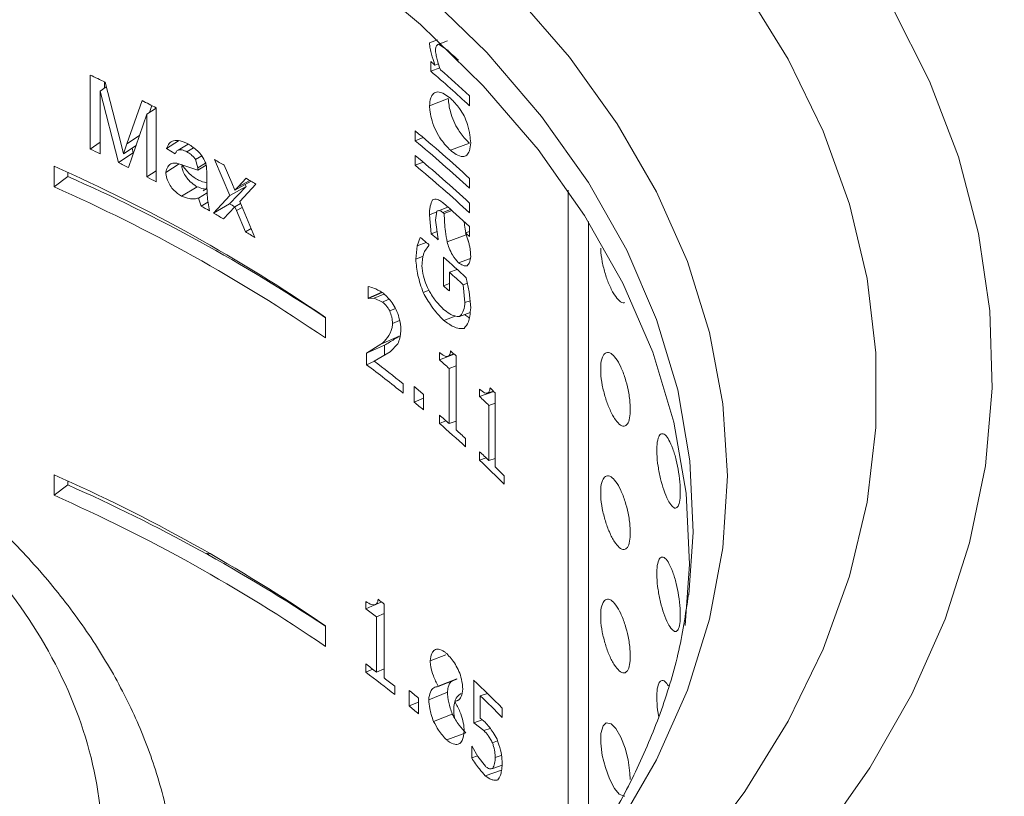
# Model space of a CAD drawing. Units: millimetres. Extents: x 478 to 2656, y 468 to 1960.
# Drawn here: x 2272 to 2311, y 899 to 930 of the extents above; entities that cross this region are included whole.
import ezdxf

# ---------------------------------------------------------------- set-up
doc = ezdxf.new("R2010")
doc.units = ezdxf.units.MM

msp = doc.modelspace()

# ---------------------------------------------------------------- linework, layer by layer
at = {"color": 7, "linetype": 'Continuous', "lineweight": 15}
for p, q in [((2288.392, 929.001), (2288.078, 928.878)), ((2288.801, 928.963), (2288.42, 928.816)), ((2288.437, 928.822), (2288.54, 928.862)), ((2288.79, 928.585), (2288.437, 928.822)), ((2288.79, 928.585), (2288.817, 928.596)), ((2288.131, 927.752), (2288.131, 928.142)), ((2288.298, 927.999), (2288.433, 928.052)), ((2274.615, 924.666), (2274.615, 927.601)), ((2288.131, 927.752), (2288.486, 927.891)), ((2275.251, 927.134), (2275.006, 926.964)), ((2275.184, 927.329), (2275.184, 927.088)), ((2275.202, 927.321), (2275.815, 924.961)), ((2275.735, 924.125), (2275.006, 926.964)), ((2275.006, 926.964), (2275.006, 924.48)), ((2289.665, 926.776), (2289.665, 926.386)), ((2276.072, 924.869), (2276.671, 926.591)), ((2277.059, 926.39), (2276.96, 926.111)), ((2288.078, 926.375), (2288.822, 926.667)), ((2276.857, 926.044), (2276.137, 923.926)), ((2276.857, 926.044), (2277.234, 926.288)), ((2276.857, 923.56), (2276.857, 926.044)), ((2277.234, 926.3), (2277.234, 923.364)), ((2287.508, 924.996), (2287.508, 925.387)), ((2274.615, 924.666), (2275.006, 924.942)), ((2275.815, 924.961), (2275.938, 924.469)), ((2275.938, 924.469), (2276.072, 924.869)), ((2275.938, 924.469), (2276.435, 924.802)), ((2277.643, 924.692), (2278.112, 924.987)), ((2278.504, 924.865), (2278.104, 924.618)), ((2287.823, 925.124), (2287.508, 924.996)), ((2289.666, 924.897), (2288.911, 924.614)), ((2275.735, 924.125), (2276.319, 924.52)), ((2276.274, 924.694), (2276.319, 924.52)), ((2277.981, 924.474), (2277.643, 924.692)), ((2278.452, 924.557), (2278.709, 924.713)), ((2278.798, 924.252), (2279.039, 924.397)), ((2287.508, 924.021), (2287.508, 924.411)), ((2277.609, 923.736), (2278.146, 924.074)), ((2278.057, 924.105), (2278.333, 924.009)), ((2278.333, 924.009), (2278.882, 923.83)), ((2278.883, 923.916), (2278.798, 924.252)), ((2278.882, 923.83), (2279.218, 924.031)), ((2278.883, 923.916), (2279.194, 924.102)), ((2280.16, 922.816), (2279.542, 924.247)), ((2279.933, 924.021), (2280.231, 923.326)), ((2287.823, 924.149), (2287.508, 924.021)), ((2273.175, 923.164), (2273.175, 923.98)), ((2273.726, 923.731), (2273.726, 923.574)), ((2276.857, 923.56), (2277.234, 923.804)), ((2279.231, 923.991), (2279.247, 923.661)), ((2279.247, 923.661), (2279.247, 923.201)), ((2273.726, 923.574), (2273.175, 923.164)), ((2280.231, 923.326), (2280.358, 923.03)), ((2280.358, 923.03), (2280.996, 923.389)), ((2280.481, 923.162), (2280.802, 923.507)), ((2281.181, 923.276), (2280.545, 922.588)), ((2280.767, 923.26), (2280.801, 923.18)), ((2289.665, 923.498), (2289.665, 923.108)), ((2278.238, 922.792), (2278.855, 923.17)), ((2278.917, 922.719), (2279.255, 922.921)), ((2280.801, 923.18), (2280.143, 922.49)), ((2280.16, 922.816), (2280.801, 923.18)), ((2280.358, 923.03), (2280.481, 923.162)), ((2293.582, 895.51), (2293.582, 923.026)), ((2279.016, 922.4), (2278.917, 922.719)), ((2279.016, 922.4), (2279.287, 922.561)), ((2279.509, 922.121), (2280.16, 922.816)), ((2279.509, 922.121), (2280.143, 922.49)), ((2280.58, 922.506), (2280.348, 922.376)), ((2280.545, 922.588), (2281.151, 921.15)), ((2289.665, 922.523), (2289.665, 922.132)), ((2280.348, 922.376), (2279.9, 921.895)), ((2280.415, 922.219), (2280.348, 922.376)), ((2280.77, 921.381), (2280.415, 922.219)), ((2288.078, 922.059), (2288.368, 922.173)), ((2288.151, 921.296), (2288.078, 922.059)), ((2288.372, 922.199), (2288.318, 921.848)), ((2288.806, 922.362), (2288.433, 922.218)), ((2288.611, 922.147), (2288.92, 922.265)), ((2288.662, 922.103), (2288.97, 922.22)), ((2288.318, 921.848), (2288.425, 921.084)), ((2294.398, 921.783), (2294.398, 896.731)), ((2280.77, 921.381), (2281, 921.508)), ((2288.151, 921.296), (2288.382, 921.387)), ((2289.516, 921.335), (2289.665, 921.389)), ((2289.516, 921.335), (2289.644, 920.936)), ((2289.527, 921.3), (2289.533, 921.259)), ((2289.665, 921.586), (2289.665, 921.196)), ((2287.593, 920.817), (2287.716, 921.155)), ((2287.593, 920.817), (2287.949, 920.96)), ((2288.051, 920.874), (2288.051, 920.839)), ((2288.425, 921.084), (2288.425, 921.061)), ((2288.78, 920.975), (2289.533, 921.259)), ((2289.533, 921.259), (2289.629, 920.989)), ((2287.535, 920.29), (2287.593, 920.817)), ((2288.051, 920.839), (2287.877, 920.592)), ((2287.535, 920.29), (2287.826, 920.407)), ((2288.636, 919.238), (2288.636, 920.37)), ((2289.233, 920.149), (2289.705, 920.323)), ((2288.871, 919.772), (2289.178, 919.887)), ((2288.871, 919.772), (2288.871, 919.03)), ((2288.636, 919.238), (2288.871, 919.328)), ((2289.421, 919.276), (2289.586, 919.336)), ((2289.541, 919.555), (2289.656, 918.992)), ((2285.643, 918.742), (2285.643, 919.206)), ((2285.643, 918.742), (2286.182, 918.982)), ((2285.66, 918.729), (2286.202, 918.97)), ((2287.833, 918.966), (2288.063, 919.058)), ((2289.488, 918.57), (2289.421, 919.276)), ((2289.656, 918.992), (2289.715, 918.366)), ((2285.888, 918.741), (2285.66, 918.729)), ((2285.888, 918.741), (2286.266, 918.907)), ((2286.221, 918.592), (2285.888, 918.741)), ((2286.221, 918.592), (2286.47, 918.7)), ((2289.488, 918.57), (2289.689, 918.643)), ((2286.504, 918.239), (2286.727, 918.334)), ((2289.271, 918.019), (2289.696, 918.175)), ((2283.949, 917.982), (2283.949, 917.166)), ((2286.617, 917.737), (2286.892, 917.853)), ((2288.645, 917.864), (2289.098, 918.036)), ((2286.154, 916.917), (2286.874, 917.23)), ((2285.581, 916.556), (2286.154, 916.917)), ((2285.581, 916.556), (2286.293, 916.874)), ((2286.513, 916.613), (2285.885, 916.245)), ((2286.293, 916.874), (2286.293, 916.484)), ((2286.825, 916.93), (2286.513, 916.613)), ((2288.472, 916.297), (2288.472, 916.586)), ((2285.581, 916.101), (2285.581, 916.556)), ((2285.581, 916.101), (2285.891, 916.24)), ((2288.472, 916.297), (2289.06, 916.522)), ((2288.807, 916.439), (2289.05, 916.53)), ((2289.136, 916.453), (2289.136, 913.518)), ((2288.862, 915.955), (2289.136, 916.058)), ((2288.862, 913.764), (2288.862, 915.955)), ((2287.033, 915.349), (2287.033, 914.977)), ((2287.473, 914.62), (2287.473, 915.24)), ((2290.072, 914.841), (2290.072, 915.13)), ((2290.072, 914.841), (2290.635, 915.037)), ((2290.381, 914.974), (2290.617, 915.055)), ((2287.848, 914.772), (2287.473, 914.62)), ((2287.848, 914.928), (2287.848, 914.308)), ((2290.691, 914.981), (2290.691, 912.047)), ((2290.435, 914.489), (2290.691, 914.577)), ((2290.435, 912.299), (2290.435, 914.489)), ((2288.472, 913.775), (2288.472, 914.106)), ((2288.472, 913.775), (2288.735, 913.876)), ((2288.862, 913.764), (2289.136, 913.867)), ((2289.515, 913.173), (2289.515, 912.842)), ((2290.072, 912.319), (2290.072, 912.65)), ((2290.072, 912.319), (2290.324, 912.407)), ((2290.435, 912.299), (2290.691, 912.386)), ((2273.175, 910.919), (2273.175, 911.735)), ((2291.044, 911.692), (2291.044, 911.361)), ((2273.726, 911.329), (2273.175, 910.919)), ((2273.726, 911.486), (2273.726, 911.329)), ((2285.549, 906.416), (2285.549, 906.705)), ((2285.549, 906.416), (2285.911, 906.577)), ((2285.927, 906.575), (2286.176, 906.685)), ((2286.285, 906.601), (2286.285, 903.667)), ((2285.98, 906.091), (2286.285, 906.224)), ((2285.98, 903.9), (2285.98, 906.091)), ((2283.949, 905.737), (2283.949, 904.921)), ((2288.105, 904.344), (2288.735, 904.591)), ((2285.549, 903.894), (2285.549, 904.225)), ((2285.549, 903.894), (2285.826, 904.018)), ((2285.98, 903.9), (2286.285, 904.033)), ((2286.706, 903.338), (2286.706, 903.007)), ((2288.423, 903.344), (2289.172, 903.632)), ((2288.423, 903.331), (2289.172, 903.619)), ((2288.423, 903.331), (2288.423, 903.344)), ((2289.172, 903.632), (2289.172, 903.619)), ((2289.834, 901.884), (2289.834, 903.579)), ((2287.268, 902.556), (2287.268, 903.176)), ((2288.048, 902.806), (2288.792, 903.099)), ((2290.098, 902.957), (2290.381, 903.056)), ((2290.098, 902.957), (2290.098, 902.072)), ((2287.646, 902.712), (2287.268, 902.556)), ((2287.646, 902.866), (2287.646, 902.246)), ((2289.206, 902.781), (2289.09, 902.738)), ((2289.09, 902.738), (2289.09, 902.725)), ((2288.239, 901.945), (2288.985, 902.235)), ((2290.969, 902.473), (2290.969, 902.1)), ((2289.834, 901.884), (2290.175, 902.005)), ((2290.243, 901.578), (2289.834, 901.884)), ((2290.098, 902.072), (2290.286, 901.908)), ((2288.764, 901.206), (2289.518, 901.49)), ((2290.243, 901.578), (2290.495, 901.665)), ((2289.755, 900.496), (2289.755, 900.967)), ((2289.774, 900.949), (2289.998, 900.552)), ((2290.577, 901.098), (2290.783, 901.168)), ((2289.755, 900.496), (2289.984, 900.577)), ((2289.998, 900.552), (2290.298, 900.161)), ((2290.691, 900.513), (2290.931, 900.593)), ((2290.589, 900.078), (2290.965, 900.205)), ((2290.297, 899.789), (2290.944, 900.012)), ((2290.51, 900.058), (2290.563, 900.075))]:
    msp.add_line(p, q, dxfattribs=at)
at = {"color": 8, "linetype": 'Continuous', "lineweight": 15}
for p, q in [((2276.072, 924.869), (2276.571, 925.202)), ((2280.481, 923.162), (2280.944, 923.421)), ((2280.415, 922.219), (2280.646, 922.349))]:
    msp.add_line(p, q, dxfattribs=at)
at = {"color": 8, "linetype": 'Continuous', "lineweight": 15, "flags": 128}
for points in [[(2278.655, 937.549), (2281.996, 935.475), (2285.07, 933.268), (2287.86, 930.938), (2290.351, 928.498), (2292.531, 925.961), (2294.388, 923.34), (2295.912, 920.648), (2297.096, 917.899), (2297.934, 915.108), (2298.42, 912.29), (2298.553, 909.459), (2298.377, 906.974)], [(2300.603, 931.025), (2302.324, 928.23), (2303.71, 925.374), (2304.755, 922.471), (2305.454, 919.532), (2305.805, 916.573), (2305.805, 913.608), (2305.454, 910.649), (2304.755, 907.711), (2303.71, 904.807), (2302.324, 901.951), (2300.603, 899.156), (2298.556, 896.436), (2296.193, 893.803), (2293.523, 891.269), (2290.561, 888.846), (2287.319, 886.545), (2283.812, 884.378), (2280.057, 882.353), (2276.072, 880.482), (2271.875, 878.771), (2268.424, 877.54)], [(2275.684, 881.309), (2275.988, 881.46), (2279.608, 883.406), (2282.979, 885.496), (2286.083, 887.719), (2288.904, 890.065), (2291.428, 892.52), (2293.642, 895.074), (2295.535, 897.712), (2297.097, 900.422), (2298.32, 903.188), (2299.198, 905.999), (2299.727, 908.838), (2299.904, 911.691), (2299.727, 914.545), (2299.198, 917.384), (2298.32, 920.195), (2297.097, 922.961), (2295.535, 925.671), (2293.642, 928.309), (2291.428, 930.863)]]:
    msp.add_lwpolyline(points, dxfattribs=at)
at = {"color": 7, "linetype": 'Continuous', "lineweight": 15, "flags": 128}
for points in [[(2278.544, 936.21), (2281.878, 934.141), (2284.944, 931.938), (2287.727, 929.614), (2290.213, 927.18), (2292.388, 924.649), (2294.24, 922.033), (2295.761, 919.347), (2296.942, 916.605), (2297.778, 913.821), (2298.263, 911.009), (2298.396, 908.185), (2298.227, 905.754)], [(2272.426, 876.691), (2276.874, 878.391), (2281.115, 880.259), (2285.13, 882.286), (2288.901, 884.463), (2292.413, 886.781), (2295.648, 889.229), (2298.593, 891.797), (2301.234, 894.472), (2303.56, 897.243), (2305.56, 900.098), (2307.225, 903.023), (2308.548, 906.006), (2309.523, 909.033), (2310.146, 912.092), (2310.413, 915.167), (2310.324, 918.246), (2309.879, 921.314), (2309.079, 924.359), (2307.93, 927.366), (2306.435, 930.321)], [(2285.66, 918.729), (2285.658, 918.73), (2285.656, 918.732), (2285.654, 918.734), (2285.651, 918.735), (2285.649, 918.737), (2285.647, 918.739), (2285.645, 918.74), (2285.643, 918.742)], [(2295.824, 898.984), (2295.806, 898.972), (2295.613, 899.056), (2295.429, 899.28), (2295.223, 899.667), (2295.063, 900.107), (2294.94, 900.594), (2294.88, 901.082), (2294.888, 901.462), (2294.972, 901.766), (2295.1, 901.886), (2295.289, 901.853), (2295.478, 901.658), (2295.673, 901.324), (2295.843, 900.876), (2295.964, 900.412), (2296.039, 899.894), (2296.049, 899.635), (2296.049, 899.635)], [(2289.755, 900.967), (2289.757, 900.965), (2289.76, 900.963), (2289.762, 900.96), (2289.765, 900.958), (2289.767, 900.956), (2289.77, 900.953), (2289.772, 900.951), (2289.774, 900.949)]]:
    msp.add_lwpolyline(points, dxfattribs=at)
at = {"color": 7, "linetype": 'Continuous', "lineweight": 15}
for centre, radius, start, end in [((2255.815, 891.324), 49.757, 47.8072, 48.493), ((2256.613, 891.151), 48.598, 49.3093, 49.5679), ((2242.616, 859.867), 74.912, 64.21524, 64.71323), ((2257.975, 892.339), 46.513, 47.054, 49.5841), ((2258.239, 893.019), 46.121, 47.0477, 48.9775), ((2244.202, 863.071), 71.337, 62.41663, 62.92594), ((2257.552, 888.98), 47.146, 47.0675, 50.5524), ((2257.552, 888.59), 47.146, 47.0675, 50.5524), ((2242.647, 856.997), 74.84, 64.38193, 64.71357), ((2257.552, 888.004), 47.146, 47.0675, 50.5524), ((2243.047, 857.834), 73.913, 63.40474, 63.75244), ((2246.856, 867.169), 65.774, 59.80962, 60.20245), ((2257.552, 887.614), 47.146, 47.0675, 50.5524), ((2246.014, 862.517), 67.197, 55.63001, 66.15842), ((2245.98, 860.85), 68.587, 56.38736, 66.13792), ((2244.123, 859.984), 71.508, 62.41681, 62.75719), ((2248.239, 869.509), 63.055, 58.50474, 58.90865), ((2246.014, 861.701), 67.197, 55.63001, 66.15842), ((2244.567, 860.299), 71.647, 60.04178, 60.22905), ((2258.33, 887.929), 45.986, 47.0458, 48.8063), ((2246.388, 864.199), 66.723, 60.40001, 60.72496), ((2247.096, 865.439), 65.295, 59.84088, 60.23673), ((2257.696, 886.826), 46.94, 48.7235, 48.8055), ((2248.195, 867.292), 63.141, 58.5373, 58.94133), ((2256.882, 884.637), 48.184, 49.1081, 49.537), ((2258.803, 888.054), 45.287, 47.0399, 47.298), ((2256.674, 883.883), 48.506, 49.6945, 50.2112), ((2258.224, 885.665), 46.144, 47.2596, 48.7723), ((2258.305, 885.362), 46.026, 47.4633, 48.3849), ((2257.395, 883.596), 47.395, 48.386, 48.7656), ((2257.948, 881.883), 46.559, 47.9443, 48.3102), ((2254.676, 875.058), 51.675, 51.2318, 52.8468), ((2257.594, 880.737), 47.095, 48.4002, 49.0305), ((2254.473, 874.429), 52.003, 51.2357, 53.2593), ((2256.207, 877.207), 49.234, 50.0086, 50.5768), ((2260.204, 884.302), 43.252, 45.1794, 45.5636), ((2256.207, 876.587), 49.234, 50.0086, 50.5768), ((2259.86, 883.204), 43.745, 45.6575, 46.3195), ((2257.594, 878.546), 47.095, 48.4002, 49.0305), ((2258.111, 878.803), 46.313, 47.3061, 49.0372), ((2258.633, 879.706), 45.538, 47.2998, 47.9451), ((2259.86, 881.014), 43.745, 45.6575, 46.3195), ((2260.354, 881.193), 43.034, 44.5086, 46.3261), ((2260.759, 881.927), 42.463, 44.5028, 45.178), ((2246.014, 850.272), 67.197, 55.63001, 66.15842), ((2245.98, 848.605), 68.587, 56.38736, 66.13792), ((2246.014, 849.456), 67.197, 55.63001, 66.15842), ((2253.834, 863.878), 53.06, 52.7099, 53.2926), ((2254.307, 865.241), 52.281, 52.2905, 52.63), ((2253.834, 861.687), 53.06, 52.7099, 53.2926), ((2254.261, 861.92), 52.353, 51.7028, 53.2981), ((2254.77, 862.904), 51.525, 51.6971, 52.2914), ((2260.146, 872.017), 43.33, 44.657, 46.7523), ((2255.904, 864.61), 49.71, 50.3163, 50.8807), ((2260.344, 871.844), 43.05, 44.653, 46.2792), ((2255.904, 863.99), 49.71, 50.3163, 50.8807)]:
    msp.add_arc(centre, radius, start, end, dxfattribs=at)
for points, knots in [([(2653.094, 897.849), (2653.329, 899.082), (2653.992, 902.557), (2654.735, 908.296), (2655.351, 915.056), (2655.635, 921.823), (2655.608, 928.591), (2655.264, 935.355), (2654.604, 942.11), (2653.63, 948.852), (2652.341, 955.575), (2650.739, 962.276), (2648.824, 968.949), (2646.597, 975.589), (2644.061, 982.193), (2641.215, 988.754), (2638.063, 995.269), (2634.607, 1001.731), (2630.848, 1008.137), (2626.789, 1014.48), (2622.433, 1020.757), (2617.785, 1026.962), (2612.846, 1033.09), (2607.621, 1039.136), (2602.114, 1045.096), (2596.329, 1050.964), (2590.27, 1056.738), (2583.944, 1062.411), (2577.353, 1067.98), (2570.504, 1073.441), (2563.402, 1078.789), (2556.052, 1084.021), (2548.46, 1089.133), (2540.632, 1094.12), (2532.574, 1098.98), (2524.291, 1103.708), (2515.791, 1108.302), (2507.08, 1112.758), (2498.163, 1117.073), (2489.049, 1121.244), (2479.743, 1125.268), (2470.253, 1129.142), (2460.586, 1132.863), (2450.749, 1136.429), (2440.749, 1139.837), (2430.594, 1143.085), (2420.291, 1146.17), (2409.848, 1149.091), (2399.272, 1151.844), (2388.572, 1154.429), (2377.755, 1156.844), (2366.83, 1159.086), (2355.804, 1161.154), (2344.685, 1163.046), (2333.482, 1164.762), (2322.204, 1166.3), (2310.857, 1167.659), (2299.452, 1168.838), (2287.996, 1169.836), (2276.497, 1170.653), (2264.964, 1171.287), (2253.406, 1171.739), (2241.832, 1172.008), (2230.249, 1172.094), (2218.666, 1171.997), (2207.092, 1171.716), (2195.535, 1171.253), (2184.005, 1170.607), (2172.509, 1169.779), (2161.056, 1168.77), (2149.654, 1167.58), (2138.312, 1166.21), (2127.038, 1164.661), (2115.84, 1162.934), (2104.728, 1161.03), (2093.708, 1158.951), (2082.789, 1156.698), (2071.98, 1154.274), (2061.288, 1151.678), (2050.72, 1148.914), (2040.286, 1145.984), (2029.992, 1142.888), (2019.847, 1139.631), (2009.857, 1136.213), (2000.03, 1132.637), (1990.374, 1128.907), (1980.895, 1125.023), (1971.601, 1120.99), (1962.498, 1116.81), (1953.593, 1112.486), (1944.897, 1108.02), (1937.419, 1103.974), (1932.892, 1101.388), (1931.125, 1100.379)], [0, 0, 0, 0, 0.006043, 0.017033, 0.028018, 0.038999, 0.049977, 0.060954, 0.071932, 0.082913, 0.093897, 0.104888, 0.115885, 0.12689, 0.137905, 0.148928, 0.159962, 0.171005, 0.182058, 0.19312, 0.20419, 0.215268, 0.226354, 0.237446, 0.248543, 0.259646, 0.270752, 0.281862, 0.292975, 0.304089, 0.315206, 0.326323, 0.337442, 0.348561, 0.35968, 0.370798, 0.381917, 0.393035, 0.404152, 0.415269, 0.426384, 0.437499, 0.448613, 0.459726, 0.470838, 0.48195, 0.49306, 0.504169, 0.515278, 0.526386, 0.537493, 0.5486, 0.559705, 0.570811, 0.581915, 0.593019, 0.604123, 0.615226, 0.626329, 0.637432, 0.648534, 0.659636, 0.670739, 0.681841, 0.692943, 0.704045, 0.715147, 0.726249, 0.737352, 0.748454, 0.759557, 0.770661, 0.781765, 0.792869, 0.803974, 0.815079, 0.826186, 0.837292, 0.8484, 0.859508, 0.870617, 0.881728, 0.892839, 0.903951, 0.915063, 0.926177, 0.937292, 0.948408, 0.959525, 0.970643, 0.981762, 0.992882, 1, 1, 1, 1]), ([(2329.579, 969.002), (2327.155, 970.344), (2322.246, 973.063), (2314.16, 976.78), (2305.455, 980.24), (2296.115, 983.364), (2286.751, 985.961), (2277.511, 988.061), (2268.522, 989.711), (2259.279, 991.019), (2249.838, 991.966), (2240.256, 992.54), (2230.61, 992.732), (2220.965, 992.54), (2211.383, 991.966), (2201.941, 991.019), (2192.699, 989.711), (2183.71, 988.061), (2174.469, 985.961), (2165.105, 983.365), (2155.768, 980.239), (2147.054, 976.784), (2138.998, 973.049), (2131.556, 969.052), (2124.631, 964.755), (2118.162, 960.105), (2112.177, 955.075), (2106.762, 949.684), (2102.265, 944.278), (2098.627, 938.944), (2095.768, 933.755), (2093.503, 928.419), (2091.862, 922.969), (2090.868, 917.437), (2090.536, 911.869), (2090.868, 906.301), (2091.862, 900.769), (2093.503, 895.318), (2095.768, 889.983), (2098.627, 884.794), (2102.265, 879.459), (2106.762, 874.053), (2112.177, 868.663), (2118.162, 863.633), (2124.631, 858.982), (2131.555, 854.686), (2138.998, 850.688), (2147.053, 846.954), (2155.767, 843.499), (2165.104, 840.373), (2174.469, 837.776), (2183.709, 835.676), (2192.698, 834.026), (2201.941, 832.719), (2211.382, 831.771), (2220.965, 831.197), (2230.61, 831.005), (2240.255, 831.197), (2249.838, 831.771), (2259.279, 832.719), (2268.522, 834.026), (2277.511, 835.676), (2286.751, 837.776), (2296.116, 840.372), (2305.453, 843.498), (2314.167, 846.954), (2322.223, 850.688), (2329.665, 854.686), (2336.59, 858.982), (2343.058, 863.632), (2349.043, 868.663), (2354.458, 874.053), (2358.956, 879.459), (2362.593, 884.793), (2365.452, 889.983), (2367.717, 895.318), (2369.358, 900.769), (2370.352, 906.3), (2370.685, 911.869), (2370.352, 917.437), (2369.358, 922.968), (2367.717, 928.419), (2365.452, 933.754), (2362.593, 938.944), (2358.956, 944.278), (2354.458, 949.684), (2349.045, 955.075), (2343.052, 960.101), (2336.613, 964.769), (2331.904, 967.603), (2329.579, 969.002)], [0, 0, 0, 0, 0.011455, 0.023201, 0.035219, 0.047491, 0.059994, 0.070629, 0.081351, 0.092154, 0.103072, 0.114023, 0.125, 0.135976, 0.146927, 0.157846, 0.168649, 0.179371, 0.190006, 0.202508, 0.21478, 0.226799, 0.238545, 0.25, 0.261455, 0.273201, 0.285219, 0.297491, 0.309994, 0.320629, 0.331351, 0.342154, 0.353072, 0.364023, 0.375, 0.385976, 0.396927, 0.407846, 0.418649, 0.429371, 0.440006, 0.452508, 0.46478, 0.476799, 0.488545, 0.5, 0.511455, 0.523201, 0.535219, 0.547491, 0.559994, 0.570629, 0.581351, 0.592154, 0.603072, 0.614023, 0.625, 0.635976, 0.646927, 0.657846, 0.668649, 0.679371, 0.690006, 0.702508, 0.71478, 0.726799, 0.738545, 0.75, 0.761455, 0.773201, 0.785219, 0.797491, 0.809994, 0.820629, 0.831351, 0.842154, 0.853072, 0.864023, 0.875, 0.885976, 0.896927, 0.907846, 0.918649, 0.929371, 0.940006, 0.952508, 0.96478, 0.976799, 0.988545, 1, 1, 1, 1]), ([(2288.298, 927.999), (2288.247, 928.143), (2288.169, 928.363), (2288.106, 928.658), (2288.087, 928.804), (2288.078, 928.878)], [0, 0, 0, 0, 0.482077, 0.738681, 1, 1, 1, 1]), ([(2288.437, 928.822), (2288.419, 928.814), (2288.377, 928.796), (2288.33, 928.712), (2288.322, 928.618), (2288.318, 928.568)], [0, 0, 0, 0, 0.257689, 0.604899, 1, 1, 1, 1]), ([(2288.318, 928.568), (2288.327, 928.503), (2288.345, 928.372), (2288.404, 928.118), (2288.469, 927.933), (2288.511, 927.815)], [0, 0, 0, 0, 0.269352, 0.538654, 1, 1, 1, 1]), ([(2288.078, 926.375), (2288.09, 926.489), (2288.114, 926.697), (2288.233, 926.891), (2288.421, 926.954), (2288.659, 926.872), (2288.832, 926.742), (2288.911, 926.682)], [0, 0, 0, 0, 0.2101, 0.386378, 0.562945, 0.80007, 1, 1, 1, 1]), ([(2288.911, 924.614), (2288.787, 924.743), (2288.586, 924.953), (2288.332, 925.374), (2288.178, 925.768), (2288.103, 926.108), (2288.085, 926.299), (2288.078, 926.375)], [0, 0, 0, 0, 0.310796, 0.50558, 0.701519, 0.88059, 1, 1, 1, 1]), ([(2288.822, 926.667), (2288.843, 926.494), (2288.878, 926.201), (2289.036, 925.76), (2289.253, 925.364), (2289.474, 925.087), (2289.623, 924.939), (2289.666, 924.897)], [0, 0, 0, 0, 0.262019, 0.443312, 0.624541, 0.892173, 1, 1, 1, 1]), ([(2288.911, 926.682), (2289.035, 926.557), (2289.226, 926.364), (2289.46, 925.986), (2289.606, 925.612), (2289.686, 925.244), (2289.707, 925.015), (2289.715, 924.917)], [0, 0, 0, 0, 0.311611, 0.478268, 0.645802, 0.847895, 1, 1, 1, 1]), ([(2277.643, 924.692), (2277.672, 924.764), (2277.73, 924.909), (2277.924, 925.014), (2278.195, 925.001), (2278.4, 924.911), (2278.512, 924.862)], [0, 0, 0, 0, 0.221863, 0.444966, 0.698532, 1, 1, 1, 1]), ([(2278.512, 924.862), (2278.632, 924.782), (2278.821, 924.657), (2279.052, 924.397), (2279.176, 924.178), (2279.216, 924.042), (2279.231, 923.991)], [0, 0, 0, 0, 0.4058, 0.634451, 0.865184, 1, 1, 1, 1]), ([(2289.715, 924.917), (2289.704, 924.803), (2289.682, 924.594), (2289.57, 924.403), (2289.39, 924.343), (2289.161, 924.427), (2288.989, 924.556), (2288.911, 924.614)], [0, 0, 0, 0, 0.2102, 0.386452, 0.562984, 0.802054, 1, 1, 1, 1]), ([(2278.452, 924.557), (2278.386, 924.587), (2278.274, 924.639), (2278.128, 924.639), (2278.031, 924.581), (2277.997, 924.508), (2277.981, 924.474)], [0, 0, 0, 0, 0.32596, 0.560514, 0.796231, 1, 1, 1, 1]), ([(2278.798, 924.252), (2278.769, 924.287), (2278.711, 924.356), (2278.595, 924.464), (2278.507, 924.521), (2278.452, 924.557)], [0, 0, 0, 0, 0.274456, 0.54888, 1, 1, 1, 1]), ([(2277.609, 923.736), (2277.629, 923.817), (2277.666, 923.965), (2277.808, 924.089), (2277.947, 924.116), (2278.034, 924.107), (2278.057, 924.105)], [0, 0, 0, 0, 0.339695, 0.620591, 0.901086, 1, 1, 1, 1]), ([(2278.232, 924.053), (2278.337, 923.923), (2278.544, 923.664), (2278.903, 923.415), (2279.123, 923.351), (2279.226, 923.321)], [0, 0, 0, 0, 0.353898, 0.698543, 1, 1, 1, 1]), ([(2278.238, 922.792), (2278.133, 922.862), (2277.97, 922.971), (2277.779, 923.209), (2277.663, 923.442), (2277.622, 923.621), (2277.61, 923.721), (2277.609, 923.736)], [0, 0, 0, 0, 0.341952, 0.531231, 0.721137, 0.957792, 1, 1, 1, 1]), ([(2278.248, 923.986), (2278.258, 923.929), (2278.28, 923.803), (2278.383, 923.603), (2278.547, 923.393), (2278.714, 923.257), (2278.825, 923.188), (2278.855, 923.17)], [0, 0, 0, 0, 0.172167, 0.380598, 0.58907, 0.889171, 1, 1, 1, 1]), ([(2278.882, 923.83), (2278.882, 923.837), (2278.882, 923.852), (2278.883, 923.881), (2278.883, 923.903), (2278.883, 923.916)], [0, 0, 0, 0, 0.259921, 0.519847, 1, 1, 1, 1]), ([(2278.067, 894.589), (2278.073, 894.796), (2278.106, 895.803), (2277.844, 897.629), (2277.275, 899.97), (2276.391, 902.224), (2275.264, 904.36), (2273.867, 906.432), (2272.21, 908.425), (2270.307, 910.326), (2268.173, 912.122), (2265.823, 913.804), (2263.276, 915.363), (2260.549, 916.791), (2257.663, 918.083), (2254.638, 919.232), (2251.5, 920.234), (2248.282, 921.084), (2245.033, 921.775), (2241.793, 922.312), (2238.87, 922.669), (2236.265, 922.891), (2233.615, 923.046), (2231.729, 923.068), (2230.61, 923.081)], [0, 0, 0, 0, 0.01315, 0.063721, 0.115843, 0.163933, 0.212458, 0.261388, 0.310637, 0.360093, 0.409648, 0.45921, 0.508706, 0.558072, 0.607266, 0.656233, 0.704889, 0.753077, 0.800469, 0.846251, 0.890894, 0.922713, 0.954121, 1, 1, 1, 1]), ([(2278.855, 923.17), (2278.939, 923.138), (2279.075, 923.085), (2279.201, 923.075), (2279.251, 923.071)], [0, 0, 0, 0, 0.611293, 1, 1, 1, 1]), ([(2279.248, 923.156), (2279.23, 923.119), (2279.195, 923.046), (2279.126, 923.021), (2279.093, 923.008)], [0, 0, 0, 0, 0.512141, 1, 1, 1, 1]), ([(2279.247, 923.201), (2279.248, 923.078), (2279.25, 922.859), (2279.288, 922.526), (2279.326, 922.318), (2279.345, 922.214)], [0, 0, 0, 0, 0.391093, 0.694491, 1, 1, 1, 1]), ([(2208.491, 919.132), (2209.848, 919.55), (2212.591, 920.395), (2217.012, 921.35), (2222.468, 922.182), (2229.022, 922.635), (2236.517, 922.427), (2243.845, 921.494), (2250.705, 919.891), (2256.848, 917.722), (2261.61, 915.371), (2265.239, 913.047), (2268.012, 910.845), (2270.826, 908.02), (2273.304, 904.488), (2274.918, 900.258), (2275.283, 895.93), (2274.384, 891.693), (2272.423, 887.684), (2270.267, 885.265), (2269.21, 884.079)], [0, 0, 0, 0, 0.0397267, 0.0802918, 0.1216411, 0.185385, 0.2500357, 0.3146864, 0.3784303, 0.4404346, 0.5, 0.5397257, 0.5802918, 0.6216411, 0.685385, 0.7500357, 0.8146864, 0.8784303, 0.9404346, 1, 1, 1, 1]), ([(2278.917, 922.719), (2278.859, 922.706), (2278.744, 922.679), (2278.517, 922.694), (2278.343, 922.755), (2278.238, 922.792)], [0, 0, 0, 0, 0.286305, 0.572582, 1, 1, 1, 1]), ([(2288.078, 922.059), (2288.079, 922.119), (2288.083, 922.239), (2288.115, 922.447), (2288.164, 922.568), (2288.196, 922.648)], [0, 0, 0, 0, 0.2568528, 0.5136889, 1, 1, 1, 1]), ([(2288.196, 922.648), (2288.229, 922.66), (2288.313, 922.69), (2288.461, 922.647), (2288.572, 922.566), (2288.616, 922.533)], [0, 0, 0, 0, 0.271705, 0.709649, 1, 1, 1, 1]), ([(2288.611, 922.147), (2288.587, 922.165), (2288.526, 922.211), (2288.442, 922.229), (2288.393, 922.208), (2288.372, 922.199)], [0, 0, 0, 0, 0.27725, 0.691202, 1, 1, 1, 1]), ([(2288.78, 920.975), (2288.757, 921.112), (2288.714, 921.376), (2288.677, 921.753), (2288.667, 921.986), (2288.662, 922.103)], [0, 0, 0, 0, 0.352982, 0.675345, 1, 1, 1, 1]), ([(2289.459, 921.772), (2289.464, 921.727), (2289.478, 921.586), (2289.503, 921.438), (2289.521, 921.337)], [0, 0, 0, 0, 0.313836, 1, 1, 1, 1]), ([(2289.233, 920.149), (2289.151, 920.245), (2289.014, 920.405), (2288.86, 920.714), (2288.805, 920.893), (2288.78, 920.975)], [0, 0, 0, 0, 0.447031, 0.7485352, 1, 1, 1, 1]), ([(2289.644, 920.936), (2289.655, 920.886), (2289.678, 920.788), (2289.706, 920.606), (2289.712, 920.482), (2289.715, 920.403)], [0, 0, 0, 0, 0.265141, 0.530233, 1, 1, 1, 1]), ([(2287.877, 920.592), (2287.864, 920.55), (2287.836, 920.466), (2287.799, 920.284), (2287.788, 920.133), (2287.78, 920.035)], [0, 0, 0, 0, 0.2629613, 0.5259165, 1, 1, 1, 1]), ([(2295.824, 918.576), (2295.818, 918.571), (2295.763, 918.532), (2295.624, 918.62), (2295.421, 918.862), (2295.224, 919.228), (2295.054, 919.699), (2294.931, 920.191), (2294.876, 920.558), (2294.881, 920.716), (2294.881, 920.736)], [0, 0, 0, 0, 0.021041, 0.191838, 0.33926, 0.505971, 0.657203, 0.812953, 0.975565, 1, 1, 1, 1]), ([(2287.833, 918.966), (2287.792, 919.08), (2287.708, 919.308), (2287.588, 919.763), (2287.556, 920.08), (2287.535, 920.29)], [0, 0, 0, 0, 0.253124, 0.506285, 1, 1, 1, 1]), ([(2289.582, 920.033), (2289.554, 920.029), (2289.498, 920.021), (2289.382, 920.05), (2289.29, 920.111), (2289.233, 920.149)], [0, 0, 0, 0, 0.272232, 0.54445, 1, 1, 1, 1]), ([(2289.715, 920.403), (2289.711, 920.358), (2289.702, 920.27), (2289.663, 920.135), (2289.613, 920.073), (2289.582, 920.033)], [0, 0, 0, 0, 0.271275, 0.536743, 1, 1, 1, 1]), ([(2287.78, 920.035), (2287.795, 919.898), (2287.822, 919.649), (2287.952, 919.255), (2288.152, 918.867), (2288.392, 918.548), (2288.565, 918.373), (2288.637, 918.3)], [0, 0, 0, 0, 0.211979, 0.387276, 0.562567, 0.819081, 1, 1, 1, 1]), ([(2285.643, 919.206), (2285.729, 919.183), (2285.871, 919.146), (2286.076, 919.051), (2286.193, 918.977), (2286.252, 918.94)], [0, 0, 0, 0, 0.433809, 0.715719, 1, 1, 1, 1]), ([(2286.252, 918.94), (2286.371, 918.826), (2286.555, 918.649), (2286.765, 918.289), (2286.888, 917.951), (2286.933, 917.682), (2286.942, 917.528), (2286.944, 917.491)], [0, 0, 0, 0, 0.332724, 0.515009, 0.697893, 0.927377, 1, 1, 1, 1]), ([(2288.645, 917.864), (2288.563, 917.948), (2288.399, 918.115), (2288.116, 918.468), (2287.939, 918.78), (2287.833, 918.966)], [0, 0, 0, 0, 0.2895992, 0.575074, 1, 1, 1, 1]), ([(2286.504, 918.239), (2286.481, 918.277), (2286.435, 918.352), (2286.341, 918.478), (2286.267, 918.548), (2286.221, 918.592)], [0, 0, 0, 0, 0.270201, 0.540586, 1, 1, 1, 1]), ([(2289.271, 918.019), (2289.322, 918.07), (2289.427, 918.174), (2289.475, 918.406), (2289.486, 918.548), (2289.488, 918.57)], [0, 0, 0, 0, 0.446262, 0.914142, 1, 1, 1, 1]), ([(2286.617, 917.737), (2286.613, 917.78), (2286.607, 917.865), (2286.576, 918.034), (2286.532, 918.16), (2286.504, 918.239)], [0, 0, 0, 0, 0.27045, 0.541105, 1, 1, 1, 1]), ([(2288.637, 918.3), (2288.719, 918.239), (2288.871, 918.124), (2289.088, 918.02), (2289.209, 918.02), (2289.271, 918.019)], [0, 0, 0, 0, 0.36595, 0.676805, 1, 1, 1, 1]), ([(2289.715, 918.366), (2289.707, 918.252), (2289.691, 918.048), (2289.618, 917.741), (2289.516, 917.619), (2289.452, 917.543)], [0, 0, 0, 0, 0.317476, 0.569474, 1, 1, 1, 1]), ([(2289.452, 917.543), (2289.387, 917.539), (2289.256, 917.531), (2288.987, 917.618), (2288.777, 917.769), (2288.645, 917.864)], [0, 0, 0, 0, 0.2731072, 0.5462161, 1, 1, 1, 1]), ([(2289.475, 918.094), (2289.531, 918.049), (2289.596, 917.997), (2289.656, 917.968), (2289.663, 917.965)], [0, 0, 0, 0, 0.881636, 1, 1, 1, 1]), ([(2286.154, 916.917), (2286.245, 916.998), (2286.427, 917.16), (2286.584, 917.448), (2286.61, 917.682), (2286.617, 917.737)], [0, 0, 0, 0, 0.431732, 0.866603, 1, 1, 1, 1]), ([(2286.944, 917.491), (2286.94, 917.435), (2286.933, 917.321), (2286.9, 917.124), (2286.854, 917.006), (2286.825, 916.93)], [0, 0, 0, 0, 0.264101, 0.52826, 1, 1, 1, 1]), ([(2286.874, 917.23), (2286.81, 917.191), (2286.683, 917.112), (2286.489, 916.994), (2286.358, 916.914), (2286.293, 916.874)], [0, 0, 0, 0, 0.329206, 0.664602, 1, 1, 1, 1]), ([(2288.472, 916.586), (2288.543, 916.533), (2288.653, 916.45), (2288.784, 916.423), (2288.861, 916.463), (2288.902, 916.548), (2288.911, 916.621), (2288.915, 916.652)], [0, 0, 0, 0, 0.353941, 0.551027, 0.717498, 0.884238, 1, 1, 1, 1]), ([(2296.049, 914.329), (2296.045, 914.209), (2296.036, 913.956), (2295.946, 913.731), (2295.805, 913.636), (2295.626, 913.713), (2295.421, 913.967), (2295.223, 914.33), (2295.055, 914.8), (2294.927, 915.298), (2294.87, 915.775), (2294.878, 916.191), (2294.956, 916.478), (2295.101, 916.608), (2295.278, 916.583), (2295.482, 916.368), (2295.678, 916.036), (2295.847, 915.588), (2295.977, 915.088), (2296.042, 914.651), (2296.047, 914.414), (2296.049, 914.329)], [0, 0, 0, 0, 0.048893, 0.103629, 0.154038, 0.212647, 0.263234, 0.320442, 0.372334, 0.42578, 0.48158, 0.532505, 0.590579, 0.640864, 0.698518, 0.750274, 0.804372, 0.859246, 0.910397, 0.968011, 1, 1, 1, 1]), ([(2290.072, 915.13), (2290.138, 915.075), (2290.241, 914.99), (2290.363, 914.96), (2290.435, 914.998), (2290.473, 915.081), (2290.481, 915.155), (2290.485, 915.185)], [0, 0, 0, 0, 0.353941, 0.551027, 0.717498, 0.884238, 1, 1, 1, 1]), ([(2298.038, 911.063), (2298.034, 910.944), (2298.027, 910.69), (2297.956, 910.469), (2297.846, 910.381), (2297.704, 910.466), (2297.541, 910.728), (2297.383, 911.101), (2297.248, 911.578), (2297.145, 912.081), (2297.098, 912.561), (2297.105, 912.977), (2297.168, 913.26), (2297.285, 913.384), (2297.427, 913.351), (2297.59, 913.127), (2297.746, 912.787), (2297.879, 912.331), (2297.981, 911.825), (2298.032, 911.385), (2298.036, 911.148), (2298.038, 911.063)], [0, 0, 0, 0, 0.048893, 0.103629, 0.154038, 0.212647, 0.263234, 0.320441, 0.372334, 0.42578, 0.481579, 0.532505, 0.590579, 0.640864, 0.698518, 0.750274, 0.804372, 0.859246, 0.910397, 0.968011, 1, 1, 1, 1]), ([(2296.049, 909.431), (2296.045, 909.311), (2296.036, 909.058), (2295.946, 908.833), (2295.805, 908.738), (2295.626, 908.815), (2295.421, 909.069), (2295.223, 909.432), (2295.055, 909.902), (2294.927, 910.4), (2294.87, 910.877), (2294.878, 911.293), (2294.956, 911.58), (2295.101, 911.71), (2295.278, 911.685), (2295.482, 911.47), (2295.678, 911.138), (2295.847, 910.69), (2295.977, 910.19), (2296.042, 909.753), (2296.047, 909.516), (2296.049, 909.431)], [0, 0, 0, 0, 0.048893, 0.103626, 0.154038, 0.212645, 0.263233, 0.32044, 0.372334, 0.42578, 0.481577, 0.532502, 0.590576, 0.640861, 0.698516, 0.750272, 0.80437, 0.859243, 0.910397, 0.96801, 1, 1, 1, 1]), ([(2279.226, 908.627), (2279.25, 908.616), (2279.291, 908.596), (2279.324, 908.603), (2279.338, 908.606)], [0, 0, 0, 0, 0.5820758, 1, 1, 1, 1]), ([(2298.038, 906.165), (2298.034, 906.046), (2298.027, 905.792), (2297.956, 905.571), (2297.846, 905.483), (2297.704, 905.568), (2297.541, 905.83), (2297.383, 906.203), (2297.248, 906.68), (2297.145, 907.183), (2297.098, 907.663), (2297.105, 908.079), (2297.168, 908.362), (2297.285, 908.486), (2297.427, 908.453), (2297.59, 908.229), (2297.746, 907.889), (2297.879, 907.433), (2297.981, 906.927), (2298.032, 906.487), (2298.036, 906.25), (2298.038, 906.165)], [0, 0, 0, 0, 0.048893, 0.103626, 0.154038, 0.212645, 0.263233, 0.320439, 0.372334, 0.42578, 0.481577, 0.532502, 0.590576, 0.640861, 0.698515, 0.750272, 0.80437, 0.859243, 0.910397, 0.96801, 1, 1, 1, 1]), ([(2298.364, 906.978), (2298.244, 906.188), (2298.005, 904.612), (2297.278, 902.266), (2296.31, 899.952), (2295.078, 897.681), (2293.596, 895.458), (2291.865, 893.289), (2289.893, 891.179), (2287.686, 889.136), (2285.248, 887.169), (2282.594, 885.284), (2279.717, 883.499), (2277.328, 882.15), (2275.84, 881.437), (2275.443, 881.247)], [0, 0, 0, 0, 0.08397, 0.167507, 0.250036, 0.331667, 0.412581, 0.492967, 0.572989, 0.652776, 0.732422, 0.811993, 0.891516, 0.971012, 1, 1, 1, 1]), ([(2296.049, 904.533), (2296.045, 904.413), (2296.036, 904.16), (2295.946, 903.935), (2295.805, 903.841), (2295.626, 903.917), (2295.421, 904.171), (2295.223, 904.534), (2295.055, 905.004), (2294.927, 905.502), (2294.87, 905.979), (2294.878, 906.395), (2294.956, 906.682), (2295.101, 906.812), (2295.278, 906.787), (2295.482, 906.572), (2295.678, 906.24), (2295.847, 905.792), (2295.977, 905.292), (2296.042, 904.855), (2296.047, 904.618), (2296.049, 904.533)], [0, 0, 0, 0, 0.048896, 0.103629, 0.154039, 0.212648, 0.263235, 0.320442, 0.372335, 0.425781, 0.481581, 0.532506, 0.590577, 0.640865, 0.698517, 0.750274, 0.804372, 0.859246, 0.910397, 0.968014, 1, 1, 1, 1]), ([(2285.549, 906.705), (2285.628, 906.655), (2285.749, 906.577), (2285.894, 906.556), (2285.98, 906.599), (2286.025, 906.686), (2286.035, 906.76), (2286.039, 906.79)], [0, 0, 0, 0, 0.353942, 0.551013, 0.717501, 0.88424, 1, 1, 1, 1]), ([(2288.105, 904.344), (2288.122, 904.453), (2288.151, 904.642), (2288.274, 904.796), (2288.448, 904.825), (2288.622, 904.744), (2288.735, 904.659), (2288.765, 904.636)], [0, 0, 0, 0, 0.259631, 0.452464, 0.645629, 0.905282, 1, 1, 1, 1]), ([(2288.765, 904.636), (2288.884, 904.507), (2289.062, 904.314), (2289.257, 903.933), (2289.371, 903.582), (2289.394, 903.354), (2289.407, 903.224)], [0, 0, 0, 0, 0.374214, 0.560688, 0.747894, 1, 1, 1, 1]), ([(2288.423, 903.344), (2288.356, 903.479), (2288.232, 903.726), (2288.133, 904.082), (2288.113, 904.269), (2288.105, 904.344)], [0, 0, 0, 0, 0.417563, 0.767958, 1, 1, 1, 1]), ([(2288.048, 902.806), (2288.064, 902.916), (2288.096, 903.13), (2288.242, 903.294), (2288.365, 903.319), (2288.423, 903.331)], [0, 0, 0, 0, 0.357823, 0.696431, 1, 1, 1, 1]), ([(2288.983, 903.533), (2288.965, 903.527), (2288.888, 903.499), (2288.822, 903.337), (2288.8, 903.167), (2288.792, 903.099)], [0, 0, 0, 0, 0.149534, 0.656081, 1, 1, 1, 1]), ([(2297.183, 902.139), (2297.173, 902.184), (2297.128, 902.401), (2297.1, 902.765), (2297.104, 903.181), (2297.168, 903.465), (2297.284, 903.586), (2297.42, 903.566), (2297.519, 903.414), (2297.562, 903.349)], [0, 0, 0, 0, 0.044514, 0.213252, 0.36725, 0.542857, 0.694925, 0.869266, 1, 1, 1, 1]), ([(2288.792, 903.099), (2288.797, 903.033), (2288.812, 902.836), (2288.88, 902.537), (2288.958, 902.315), (2288.985, 902.235)], [0, 0, 0, 0, 0.241486, 0.728835, 1, 1, 1, 1]), ([(2289.077, 902.072), (2289.067, 902.124), (2289.028, 902.325), (2289.052, 902.639), (2289.149, 902.942), (2289.282, 903.017), (2289.342, 903.051)], [0, 0, 0, 0, 0.103355, 0.394546, 0.726588, 1, 1, 1, 1]), ([(2289.407, 903.224), (2289.39, 903.116), (2289.357, 902.909), (2289.227, 902.773), (2289.128, 902.748), (2289.09, 902.738)], [0, 0, 0, 0, 0.397897, 0.766515, 1, 1, 1, 1]), ([(2288.239, 901.945), (2288.209, 902.034), (2288.15, 902.203), (2288.077, 902.499), (2288.059, 902.69), (2288.048, 902.806)], [0, 0, 0, 0, 0.302167, 0.577293, 1, 1, 1, 1]), ([(2289.09, 902.725), (2289.16, 902.596), (2289.286, 902.362), (2289.413, 901.977), (2289.454, 901.72), (2289.46, 901.592), (2289.461, 901.568)], [0, 0, 0, 0, 0.355975, 0.644893, 0.934512, 1, 1, 1, 1]), ([(2288.985, 902.235), (2289.028, 902.157), (2289.113, 901.999), (2289.291, 901.734), (2289.429, 901.585), (2289.518, 901.49)], [0, 0, 0, 0, 0.266546, 0.533088, 1, 1, 1, 1]), ([(2288.764, 901.206), (2288.707, 901.267), (2288.598, 901.381), (2288.416, 901.624), (2288.305, 901.825), (2288.239, 901.945)], [0, 0, 0, 0, 0.309175, 0.586668, 1, 1, 1, 1]), ([(2290.286, 901.908), (2290.343, 901.848), (2290.454, 901.73), (2290.616, 901.503), (2290.712, 901.326), (2290.761, 901.236)], [0, 0, 0, 0, 0.340795, 0.664884, 1, 1, 1, 1]), ([(2289.461, 901.568), (2289.44, 901.426), (2289.407, 901.193), (2289.259, 901.029), (2289.065, 901.015), (2288.889, 901.111), (2288.78, 901.194), (2288.764, 901.206)], [0, 0, 0, 0, 0.305638, 0.497943, 0.690461, 0.956579, 1, 1, 1, 1]), ([(2290.577, 901.098), (2290.55, 901.149), (2290.494, 901.251), (2290.383, 901.422), (2290.297, 901.517), (2290.243, 901.578)], [0, 0, 0, 0, 0.26916, 0.538463, 1, 1, 1, 1]), ([(2290.691, 900.513), (2290.688, 900.562), (2290.682, 900.698), (2290.643, 900.903), (2290.594, 901.049), (2290.577, 901.098)], [0, 0, 0, 0, 0.273705, 0.752191, 1, 1, 1, 1]), ([(2290.761, 901.236), (2290.813, 901.09), (2290.908, 900.819), (2290.957, 900.478), (2290.965, 900.302), (2290.969, 900.237)], [0, 0, 0, 0, 0.4249042, 0.7880389, 1, 1, 1, 1]), ([(2290.297, 899.789), (2290.22, 899.875), (2290.09, 900.02), (2289.909, 900.261), (2289.806, 900.417), (2289.755, 900.496)], [0, 0, 0, 0, 0.418801, 0.707895, 1, 1, 1, 1]), ([(2290.298, 900.161), (2290.327, 900.138), (2290.383, 900.096), (2290.486, 900.051), (2290.548, 900.067), (2290.589, 900.078)], [0, 0, 0, 0, 0.275941, 0.52341, 1, 1, 1, 1]), ([(2290.589, 900.078), (2290.604, 900.107), (2290.635, 900.165), (2290.676, 900.301), (2290.685, 900.431), (2290.691, 900.513)], [0, 0, 0, 0, 0.268006, 0.536173, 1, 1, 1, 1]), ([(2290.969, 900.237), (2290.961, 900.152), (2290.948, 899.991), (2290.893, 899.775), (2290.83, 899.677), (2290.794, 899.622)], [0, 0, 0, 0, 0.32649, 0.618385, 1, 1, 1, 1]), ([(2290.794, 899.622), (2290.751, 899.614), (2290.668, 899.599), (2290.503, 899.637), (2290.376, 899.731), (2290.297, 899.789)], [0, 0, 0, 0, 0.298796, 0.566199, 1, 1, 1, 1])]:
    msp.add_open_spline(points, degree=3, knots=knots, dxfattribs=at)

doc.saveas('drawing.dxf')
